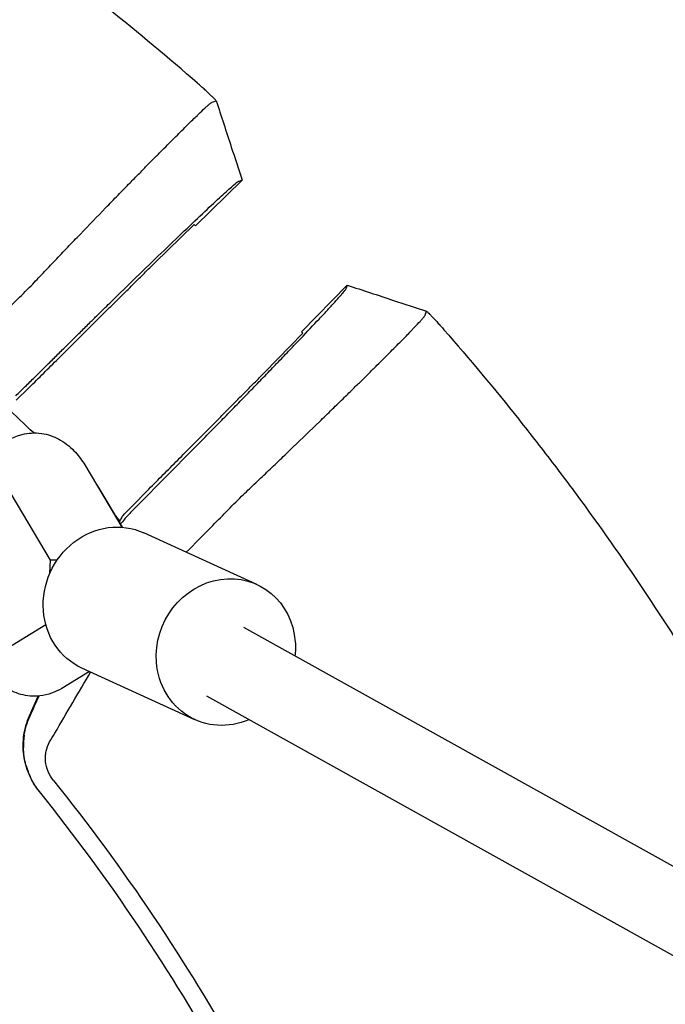
# Model space of a CAD drawing. Units: millimetres. Extents: x -1421 to 1421, y -4706 to 4706.
# Drawn here: x 312 to 444, y 210 to 412 of the extents above; entities that cross this region are included whole.
import ezdxf

# ---------------------------------------------------------------- set-up
doc = ezdxf.new("R2010")
doc.units = ezdxf.units.MM
doc.header["$LTSCALE"] = 20
doc.layers.add('2d', color=230, linetype='Continuous')

msp = doc.modelspace()

# ---------------------------------------------------------------- linework, layer by layer
at = {"layer": '2d'}
for p, q in [((347.8, 369.58), (357.41, 378.93)), ((339.5, 362.01), (347.54, 369.83)), ((369.58, 347.8), (378.93, 357.41)), ((362.01, 339.5), (369.83, 347.54)), ((311.05, 333.83), (313.67, 336.38)), ((325.1, 320.53), (332.74, 307.76)), ((318.11, 301.01), (308.89, 316.42)), ((327.58, 316.42), (332.77, 307.76)), ((333.83, 311.05), (336.38, 313.67)), ((360.39, 296.02), (337.21, 306.61)), ((317.95, 298.31), (318.11, 301.01)), ((319.44, 301.01), (318.11, 301.01)), ((306.87, 281.53), (317.12, 287.8)), ((849.98, 13.37), (357.74, 287.16)), ((347.72, 268.28), (324.53, 278.87)), ((326.07, 278.17), (320.39, 274.7)), ((313.75, 269.04), (315.56, 273.12)), ((841.11, 0), (350.13, 273.08))]:
    msp.add_line(p, q, dxfattribs=at)
for radius, start, end in [(507.5, 46.7395, 46.7802), (453.85, 46.1121, 47.0973), (453.85, 42.9027, 43.1134)]:
    msp.add_arc((0, 0), radius, start, end, dxfattribs=at)
msp.add_ellipse((0, 0), major_axis=(-363.77, 353.88), ratio=1, start_param=-1.615647, end_param=-1.614936, dxfattribs=at)
at = {"layer": '2d', "extrusion": (0, 0, -1)}
for centre, major_axis, ratio, start_param, end_param in [((324.13, 300.09), (0, -19), 0.35591, -2.663628, -2.604852), ((330.87, 292.74), (6.34, 13.87), 0.922409, -2.109089, 0), ((354.06, 282.15), (6.34, 13.87), 0.922409, -2.109089, 1.032503), ((330.87, 292.74), (-6.34, -13.87), 0.922409, 0, 1.032503), ((354.06, 282.15), (-6.34, -13.87), 0.922409, -2.109089, -1.91448), ((354.06, 282.15), (-6.34, -13.87), 0.922409, -0.796851, 1.032503)]:
    msp.add_ellipse(centre, major_axis=major_axis, ratio=ratio, start_param=start_param, end_param=end_param, dxfattribs=at)
at = {"layer": '2d'}
for points, knots in [([(348.26, 398.81), (342.25, 404.06), (336.13, 409.17), (326.77, 416.62), (323.63, 419.07), (317.28, 423.9), (314.07, 426.28), (297.95, 437.97), (284.72, 446.67), (257.62, 462.84), (243.74, 470.29), (215.35, 483.95), (200.83, 490.16), (178.56, 498.51), (171.06, 501.14), (155.88, 506.07), (148.26, 508.35), (125.32, 514.67), (109.92, 518.17), (78.89, 523.8), (63.27, 525.91), (31.8, 528.75), (15.96, 529.47), (0, 529.47)], [0, 0, 0, 0, 0.0239179, 0.0239179, 0.0358769, 0.0358769, 0.0478359, 0.0478359, 0.0956717, 0.0956717, 0.1435076, 0.1435076, 0.1913434, 0.1913434, 0.2152613, 0.2152613, 0.2391793, 0.2391793, 0.2870151, 0.2870151, 0.334851, 0.334851, 0.3826868, 0.3826868, 0.3826868, 0.3826868]), ([(352.06, 395.22), (352.08, 395.22), (352.07, 395.25), (351.99, 395.35), (351.92, 395.43), (351.74, 395.62), (351.62, 395.73), (351.42, 395.94), (351.34, 396.01), (351.18, 396.16), (351.1, 396.24), (350.83, 396.5), (350.64, 396.68), (350.21, 397.07), (349.99, 397.27), (349.52, 397.7), (349.27, 397.92), (348.77, 398.36), (348.52, 398.59), (348.26, 398.81)], [0.021995003, 0.021995003, 0.021995003, 0.021995003, 0.023020377, 0.023020377, 0.024045752, 0.024045752, 0.025071126, 0.025071126, 0.025583813, 0.025583813, 0.026096501, 0.026096501, 0.027121875, 0.027121875, 0.02814725, 0.02814725, 0.029172624, 0.029172624, 0.030197999, 0.030197999, 0.030197999, 0.030197999]), ([(348.42, 392.45), (348.92, 392.92), (349.35, 393.33), (349.94, 393.88), (350.13, 394.05), (350.47, 394.35), (350.62, 394.48), (350.99, 394.8), (351.15, 394.92), (351.22, 394.94)], [0.05764839, 0.05764839, 0.05764839, 0.05764839, 0.06239575, 0.06239575, 0.06510378, 0.06510378, 0.06781181, 0.06781181, 0.07322788, 0.07322788, 0.07322788, 0.07322788]), ([(352.07, 395.24), (353.11, 392.07), (354.14, 388.9), (355.92, 383.48), (356.66, 381.22), (357.4, 378.96)], [0, 0, 0, 0, 10.000337, 10.000337, 17.153284, 17.153284, 17.153284, 17.153284]), ([(336.17, 380.19), (336.73, 380.76), (337.27, 381.32), (338.36, 382.42), (338.9, 382.97), (339.96, 384.04), (340.48, 384.56), (341.97, 386.07), (342.91, 387.01), (344.22, 388.32), (344.64, 388.74), (345.45, 389.54), (345.84, 389.93), (346.96, 391.03), (347.63, 391.68), (348.28, 392.31), (348.35, 392.38), (348.42, 392.45)], [0.0326478, 0.0326478, 0.0326478, 0.0326478, 0.03531542, 0.03531542, 0.03802345, 0.03802345, 0.04073149, 0.04073149, 0.04614755, 0.04614755, 0.04885558, 0.04885558, 0.05156362, 0.05156362, 0.05697968, 0.05697968, 0.05764839, 0.05764839, 0.05764839, 0.05764839]), ([(314.13, 357.3), (314.53, 357.73), (314.92, 358.16), (315.74, 359.01), (316.15, 359.44), (317.38, 360.73), (318.21, 361.61), (319.9, 363.37), (320.75, 364.27), (322.05, 365.62), (322.48, 366.08), (323.35, 366.99), (323.79, 367.44), (325.96, 369.7), (327.68, 371.48), (329.82, 373.69), (330.24, 374.13), (331.09, 375), (331.52, 375.44), (332.78, 376.74), (333.61, 377.58), (334.41, 378.41)], [0, 0, 0, 0, 0.00186871, 0.00186871, 0.00373742, 0.00373742, 0.00747484, 0.00747484, 0.01121226, 0.01121226, 0.01308097, 0.01308097, 0.01494968, 0.01494968, 0.02242452, 0.02242452, 0.02429323, 0.02429323, 0.02616194, 0.02616194, 0.02989936, 0.02989936, 0.02989936, 0.02989936]), ([(326.31, 349.86), (326.5, 350.05), (326.9, 350.44), (327.49, 351.03), (328.1, 351.62), (329.32, 352.82), (332.03, 355.48), (336.33, 359.67), (341.44, 364.6), (346.2, 369.17), (350.35, 373.09), (353.63, 376.14), (355.84, 378.12), (356.48, 378.62), (356.57, 378.65), (356.57, 378.65), (356.57, 378.65)], [0, 0, 0, 0, 0.015625, 0.03125, 0.046875, 0.0625, 0.125, 0.25, 0.375, 0.5, 0.625, 0.75, 0.874999, 0.999999, 0.999999, 1, 1, 1, 1]), ([(357.4, 378.92), (357.34, 378.9), (357.17, 378.85), (356.9, 378.76), (356.73, 378.7), (356.63, 378.67), (356.57, 378.65)], [0.000192, 0.000192, 0.000192, 0.000192, 1, 1, 1, 1.588378, 1.588378, 1.588378, 1.588378]), ([(357.4, 378.92), (357.39, 378.92), (357.39, 378.92), (357.4, 378.92), (357.4, 378.92), (357.41, 378.93)], [0, 0, 0, 0, 0.00016, 0.00016, 0.1825328, 0.1825328, 0.1825328, 0.1825328]), ([(294.42, 337.86), (296.05, 339.47), (297.68, 341.08), (299.32, 342.69), (299.97, 343.33), (300.62, 343.97), (301.27, 344.61), (303.41, 346.73), (305.55, 348.84), (307.7, 350.96), (309.84, 353.07), (311.98, 355.19), (314.13, 357.3)], [0, 0, 0, 0, 0.00746347, 0.00746347, 0.00746347, 0.01043518, 0.01043518, 0.01043518, 0.02023901, 0.02023901, 0.02023901, 0.03004285, 0.03004285, 0.03004285, 0.03004285]), ([(349.86, 326.31), (350.65, 327.11), (351.87, 328.35), (353.11, 329.61), (353.95, 330.47), (354.37, 330.9), (355.64, 332.2), (356.92, 333.5), (358.19, 334.81), (359.04, 335.69), (359.47, 336.13), (360.74, 337.44), (362, 338.74), (363.44, 340.23), (364.05, 340.87), (364.45, 341.29), (364.65, 341.5), (365.65, 342.54), (366.82, 343.75), (368.12, 345.11), (368.66, 345.68), (369.02, 346.06), (369.2, 346.24), (370.78, 347.9), (372.05, 349.25), (373.76, 351.07), (374.55, 351.92), (375.25, 352.68), (375.69, 353.16), (375.91, 353.39), (376.51, 354.06), (377.05, 354.65), (377.55, 355.21), (377.73, 355.42), (377.85, 355.56), (377.91, 355.63), (378.39, 356.19), (378.62, 356.48), (378.65, 356.57)], [0, 0, 0, 0, 0.0625, 0.09375, 0.09375, 0.125, 0.125, 0.1875, 0.21875, 0.21875, 0.25, 0.25, 0.3125, 0.34375, 0.359375, 0.359375, 0.375, 0.375, 0.4375, 0.46875, 0.484375, 0.484375, 0.5, 0.5, 0.625, 0.625, 0.6875, 0.71875, 0.71875, 0.75, 0.75, 0.8125, 0.84375, 0.859375, 0.859375, 0.875, 0.875, 1, 1, 1, 1]), ([(378.92, 357.4), (378.9, 357.31), (378.85, 357.16), (378.79, 357), (378.77, 356.92), (378.76, 356.9), (378.74, 356.85), (378.71, 356.74), (378.67, 356.63), (378.65, 356.57)], [0.000056, 0.000056, 0.000056, 0.000056, 0.435885, 0.871772, 1, 1, 1, 1.307659, 1.743542, 1.743542, 1.743542, 1.743542]), ([(378.92, 357.4), (378.93, 357.4), (378.93, 357.4), (378.93, 357.41), (378.93, 357.41), (378.93, 357.41), (378.93, 357.41)], [0, 0, 0, 0, 0.00535599, 0.00803398, 0.00803398, 0.01070852, 0.01070852, 0.01070852, 0.01070852]), ([(378.96, 357.4), (382.12, 356.37), (385.28, 355.33), (390.71, 353.55), (392.97, 352.81), (395.24, 352.07)], [0, 0, 0, 0, 10.00021, 10.00021, 17.152586, 17.152586, 17.152586, 17.152586]), ([(395.22, 352.06), (395.22, 352.08), (395.25, 352.07), (395.35, 351.99), (395.43, 351.92), (395.62, 351.74), (395.73, 351.62), (395.94, 351.42), (396.01, 351.34), (396.16, 351.18), (396.24, 351.1), (396.5, 350.83), (396.68, 350.64), (397.07, 350.21), (397.27, 349.99), (397.7, 349.52), (397.92, 349.27), (398.36, 348.77), (398.59, 348.52), (398.81, 348.26)], [0.021995003, 0.021995003, 0.021995003, 0.021995003, 0.023020377, 0.023020377, 0.024045752, 0.024045752, 0.025071126, 0.025071126, 0.025583813, 0.025583813, 0.026096501, 0.026096501, 0.027121875, 0.027121875, 0.02814725, 0.02814725, 0.029172624, 0.029172624, 0.030197999, 0.030197999, 0.030197999, 0.030197999]), ([(392.45, 348.42), (392.92, 348.92), (393.33, 349.35), (393.88, 349.94), (394.05, 350.13), (394.35, 350.47), (394.48, 350.62), (394.8, 350.99), (394.92, 351.15), (394.94, 351.22)], [0.05764839, 0.05764839, 0.05764839, 0.05764839, 0.06239575, 0.06239575, 0.06510378, 0.06510378, 0.06781181, 0.06781181, 0.07322788, 0.07322788, 0.07322788, 0.07322788]), ([(380.19, 336.17), (380.76, 336.73), (381.32, 337.27), (382.42, 338.36), (382.97, 338.9), (384.04, 339.96), (384.56, 340.48), (386.07, 341.97), (387.01, 342.91), (388.32, 344.22), (388.74, 344.64), (389.54, 345.45), (389.93, 345.84), (391.03, 346.96), (391.68, 347.63), (392.31, 348.28), (392.38, 348.35), (392.45, 348.42)], [0.0326478, 0.0326478, 0.0326478, 0.0326478, 0.03531542, 0.03531542, 0.03802345, 0.03802345, 0.04073149, 0.04073149, 0.04614755, 0.04614755, 0.04885558, 0.04885558, 0.05156362, 0.05156362, 0.05697968, 0.05697968, 0.05764839, 0.05764839, 0.05764839, 0.05764839]), ([(398.81, 348.26), (404.06, 342.25), (409.17, 336.13), (416.62, 326.77), (419.07, 323.63), (423.9, 317.28), (426.28, 314.07), (437.97, 297.95), (446.67, 284.72), (462.84, 257.62), (470.29, 243.74), (479.01, 225.62), (480.85, 221.66), (482.65, 217.69)], [0, 0, 0, 0, 0.0239179, 0.0239179, 0.0358769, 0.0358769, 0.0478359, 0.0478359, 0.0956717, 0.0956717, 0.1435076, 0.1435076, 0.1567461, 0.1567461, 0.1567461, 0.1567461]), ([(357.3, 314.13), (357.73, 314.53), (358.16, 314.92), (359.01, 315.74), (359.44, 316.15), (360.73, 317.38), (361.61, 318.21), (363.37, 319.9), (364.27, 320.75), (365.62, 322.05), (366.08, 322.48), (366.99, 323.35), (367.44, 323.79), (369.7, 325.96), (371.48, 327.68), (373.69, 329.82), (374.13, 330.24), (375, 331.09), (375.44, 331.52), (376.74, 332.78), (377.58, 333.61), (378.41, 334.41)], [0, 0, 0, 0, 0.00186871, 0.00186871, 0.00373742, 0.00373742, 0.00747484, 0.00747484, 0.01121226, 0.01121226, 0.01308097, 0.01308097, 0.01494968, 0.01494968, 0.02242452, 0.02242452, 0.02429323, 0.02429323, 0.02616194, 0.02616194, 0.02989936, 0.02989936, 0.02989936, 0.02989936]), ([(303.16, 317.99), (303.76, 319.37), (304.47, 320.69), (306.08, 322.86), (306.86, 323.74), (309.11, 325.57), (310.76, 326.49), (314.01, 327.15), (315.41, 327.16), (317.99, 326.67), (319.17, 326.2), (321.42, 324.89), (322.4, 324.02), (323.96, 322.28), (324.57, 321.42), (325.1, 320.53)], [5.597278, 5.597278, 5.597278, 5.597278, 5.834269, 5.834269, 6.001689, 6.001689, 6.211754, 6.211754, 6.349686, 6.349686, 6.486992, 6.486992, 6.6593, 6.6593, 6.819843, 6.819843, 6.819843, 6.819843]), ([(345.95, 302.62), (347.62, 304.31), (349.29, 306), (350.96, 307.7), (353.07, 309.84), (355.19, 311.98), (357.3, 314.13)], [0.01250096, 0.01250096, 0.01250096, 0.01250096, 0.02023901, 0.02023901, 0.02023901, 0.03004285, 0.03004285, 0.03004285, 0.03004285]), ([(320.39, 274.7), (319.14, 273.94), (317.58, 273.33), (314.58, 273.01), (313.24, 273.13), (310.74, 273.81), (309.61, 274.38), (307.42, 275.88), (306.47, 276.86), (304.6, 279.24), (303.82, 280.68), (303.16, 282.2)], [2.9272725, 2.9272725, 2.9272725, 2.9272725, 3.1038668, 3.1038668, 3.2384175, 3.2384175, 3.3802908, 3.3802908, 3.5677923, 3.5677923, 3.8274995, 3.8274995, 3.8274995, 3.8274995]), ([(317.91, 263.7), (318.26, 264.3), (318.61, 264.9), (318.96, 265.5), (321.41, 269.69), (323.87, 273.87), (326.32, 278.05)], [0, 0, 0, 0, 0.00223837, 0.00223837, 0.00223837, 0.01790586, 0.01790586, 0.01790586, 0.01790586]), ([(315.73, 253.65), (314.89, 254.71), (314.21, 255.85), (313.42, 257.71), (313.19, 258.36), (312.83, 259.68), (312.7, 260.34), (312.52, 261.69), (312.47, 262.38), (312.48, 263.75), (312.53, 264.43), (312.73, 265.78), (312.87, 266.44), (313.24, 267.75), (313.48, 268.41), (313.75, 269.04)], [0.00008724, 0.00008724, 0.00008724, 0.00008724, 0.00407409, 0.00407409, 0.00611113, 0.00611113, 0.00814818, 0.00814818, 0.01018522, 0.01018522, 0.01222227, 0.01222227, 0.01425931, 0.01425931, 0.01629635, 0.01629635, 0.01629635, 0.01629635]), ([(318.68, 255.83), (318.24, 256.38), (317.87, 256.99), (317.32, 258.33), (317.14, 259.02), (317.04, 260.07), (317.03, 260.43), (317.07, 261.13), (317.11, 261.48), (317.33, 262.49), (317.57, 263.12), (317.91, 263.7)], [0.276368846, 0.276368846, 0.276368846, 0.276368846, 0.278497559, 0.278497559, 0.280626273, 0.280626273, 0.281690629, 0.281690629, 0.282754986, 0.282754986, 0.284883699, 0.284883699, 0.284883699, 0.284883699]), ([(313.05, 258.98), (313.2, 258.43), (313.37, 257.95), (313.69, 257.1), (313.85, 256.74), (314.01, 256.42)], [0, 0, 0, 0, 0.5, 0.5, 1, 1, 1, 1]), ([(318.68, 255.83), (333.1, 237.86), (346, 218.68), (368.38, 178.41), (377.87, 157.33), (393.16, 113.86), (398.96, 91.49), (406.71, 46.07), (408.66, 23.04), (408.66, 0)], [0, 0, 0, 0, 0.25, 0.25, 0.5, 0.5, 0.75, 0.75, 1, 1, 1, 1]), ([(405, 0), (405, 22.83), (403.07, 45.66), (395.38, 90.67), (389.63, 112.84), (374.48, 155.92), (365.08, 176.81), (342.9, 216.72), (330.12, 235.73), (315.83, 253.53)], [0, 0, 0, 0, 0.25, 0.25, 0.5, 0.5, 0.75, 0.75, 1, 1, 1, 1])]:
    msp.add_open_spline(points, degree=3, knots=knots, dxfattribs=at)
for points, degree in [([(351.22, 394.94), (351.24, 394.95), (351.26, 394.95), (351.27, 394.96)], 3), ([(351.27, 394.96), (351.54, 395.05), (351.8, 395.13), (352.06, 395.22)], 3), ([(334.41, 378.41), (335.01, 379.01), (335.59, 379.61), (336.17, 380.19)], 3), ([(357.41, 378.93), (357.41, 378.93), (357.41, 378.94), (357.41, 378.96)], 3), ([(347.8, 369.58), (347.8, 369.58), (347.8, 369.58), (347.8, 369.58)], 3), ([(378.93, 357.41), (378.93, 357.41), (378.94, 357.41), (378.96, 357.41)], 3), ([(394.96, 351.27), (395.05, 351.54), (395.13, 351.8), (395.22, 352.06)], 3), ([(310.97, 334.71), (326.31, 349.86)], 1), ([(394.94, 351.22), (394.95, 351.24), (394.95, 351.26), (394.96, 351.27)], 3), ([(369.58, 347.8), (369.58, 347.8), (369.58, 347.8), (369.58, 347.8)], 3), ([(314.1, 336.8), (313.95, 336.66), (313.81, 336.52), (313.67, 336.38)], 3), ([(378.41, 334.41), (379.01, 335.01), (379.61, 335.59), (380.19, 336.17)], 3), ([(334.71, 310.97), (339.76, 316.08), (344.81, 321.19), (349.86, 326.31)], 3), ([(336.38, 313.67), (336.52, 313.81), (336.66, 313.95), (336.8, 314.1)], 3), ([(332.75, 309.87), (333.1, 310.28), (333.47, 310.67), (333.83, 311.05)], 3), ([(332.75, 309.87), (332.6, 309.62), (332.46, 309.36), (332.33, 309.1)], 3), ([(333.25, 309.38), (332.96, 309.04), (332.68, 308.7), (332.41, 308.35)], 3), ([(334.71, 310.97), (334.21, 310.46), (333.72, 309.93), (333.25, 309.38)], 3), ([(315.7, 273.13), (315.07, 271.74), (314.45, 270.34), (313.82, 268.95)], 3), ([(312.7, 265.11), (312.89, 266.35), (313.25, 267.65), (313.82, 268.95)], 3), ([(312.7, 265.11), (312.56, 264.19), (312.52, 263.34), (312.54, 262.58)], 3), ([(313.05, 258.98), (312.74, 260.12), (312.56, 261.34), (312.54, 262.58)], 3), ([(315.83, 253.53), (315.11, 254.42), (314.5, 255.39), (314.01, 256.42)], 3)]:
    msp.add_open_spline(points, degree=degree, dxfattribs=at)
for points, weights in [([(314.1, 336.8), (326.32, 348.94), (339.5, 362.01)], [1.00023345954, 1.00081774183, 1]), ([(336.8, 314.1), (348.94, 326.32), (362.01, 339.5)], [1.00029015532, 1.00104484726, 1.00039718259])]:
    msp.add_rational_spline(points, weights, degree=2, dxfattribs=at)

doc.saveas('drawing.dxf')
